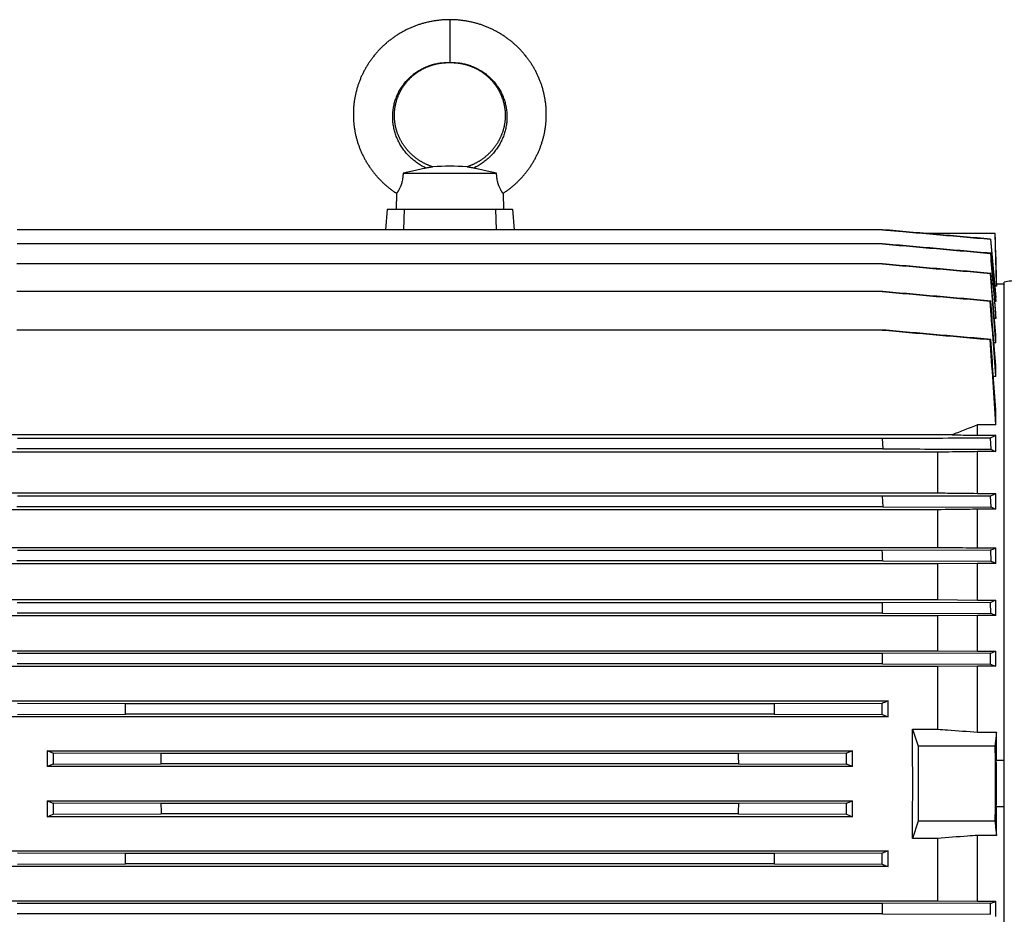
# Model space of a CAD drawing. Units: millimetres. Extents: x -2169 to 2513, y -777 to 1320.
# Drawn here: x 494 to 770, y 1070 to 1320 of the extents above; entities that cross this region are included whole.
import ezdxf

# ---------------------------------------------------------------- set-up
doc = ezdxf.new("R2010")
doc.units = ezdxf.units.MM
doc.header["$LTSCALE"] = 19.36
doc.layers.get('0').update_dxf_attribs({"linetype": 'CONTINUOUS'})

msp = doc.modelspace()

# ---------------------------------------------------------------- linework, layer by layer
at = {"color": 9, "linetype": 'CONTINUOUS'}
msp.add_line((614.39, 1320.49), (614.39, 1308.49), dxfattribs=at)
at = {"color": 7, "linetype": 'CONTINUOUS'}
for p, q in [((601.31, 1277.49), (627.47, 1277.49)), ((599.5, 1271.88), (599.39, 1267.49)), ((629.27, 1271.88), (629.39, 1267.49)), ((596.89, 1267.49), (596.38, 1261.7)), ((596.89, 1267.49), (631.89, 1267.49)), ((601.65, 1267.49), (601.43, 1261.7)), ((627.13, 1267.49), (627.34, 1261.7)), ((631.89, 1267.49), (632.39, 1261.7)), ((735.49, 1261.7), (493.29, 1261.7)), ((735.49, 1261.7), (745.6, 1260.82)), ((745.6, 1260.82), (747.66, 1260.64)), ((766.94, 1260.64), (747.66, 1260.64)), ((767.31, 1246.49), (766.94, 1260.64)), ((735.5, 1257.75), (493.28, 1257.75)), ((765.66, 1259.05), (765.72, 1259.06)), ((765.65, 1255.09), (765.73, 1255.11)), ((735.5, 1252.13), (493.27, 1252.13)), ((765.74, 1249.49), (765.63, 1249.47)), ((767.31, 1245.89), (766.85, 1245.89)), ((767.31, 1245.89), (767.31, 1246.49)), ((769.54, 1246.49), (767.31, 1246.49)), ((769.54, 966.24), (769.54, 1247.04)), ((735.51, 1244.4), (493.26, 1244.4)), ((767.13, 1241.62), (767.13, 1242.72)), ((765.75, 1241.75), (765.61, 1241.73)), ((767.13, 1241.62), (766.86, 1241.62)), ((767.13, 1236.86), (767.13, 1238.48)), ((767.13, 1236.86), (766.76, 1236.86)), ((735.52, 1233.63), (493.25, 1233.63)), ((767.13, 1230.08), (767.13, 1232.32)), ((765.76, 1230.99), (765.59, 1230.96)), ((767.13, 1230.08), (766.64, 1230.08)), ((767.13, 1220.63), (767.13, 1223.68)), ((767.13, 1220.63), (766.49, 1220.63)), ((767.13, 1207.06), (767.13, 1211.34)), ((762.05, 1204.19), (762.05, 1207.06)), ((767.13, 1207.06), (762.05, 1207.06)), ((754.93, 1204.29), (473.85, 1204.29)), ((762.05, 1204.19), (767.13, 1204.19)), ((767.13, 1199.59), (767.13, 1204.19)), ((735.37, 1203.26), (493.41, 1203.26)), ((735.37, 1203.26), (735.52, 1200.37)), ((765.59, 1203.36), (765.76, 1200.27)), ((750.85, 1199.45), (477.93, 1199.45)), ((735.52, 1200.37), (493.26, 1200.37)), ((750.85, 1199.45), (750.85, 1188.05)), ((762.05, 1187.92), (762.05, 1199.59)), ((767.13, 1199.59), (762.05, 1199.59)), ((477.93, 1188.05), (750.85, 1188.05)), ((762.05, 1187.92), (767.13, 1187.92)), ((767.13, 1183.47), (767.13, 1187.92)), ((735.38, 1187.09), (493.39, 1187.09)), ((765.61, 1187.18), (735.38, 1187.09)), ((735.38, 1187.09), (735.52, 1184.19)), ((765.61, 1187.18), (765.75, 1184.1)), ((750.85, 1183.34), (477.93, 1183.34)), ((735.52, 1184.19), (493.27, 1184.19)), ((735.52, 1184.19), (765.75, 1184.1)), ((750.85, 1183.34), (750.85, 1172.81)), ((762.05, 1172.68), (762.05, 1183.47)), ((767.13, 1183.47), (762.05, 1183.47)), ((477.93, 1172.81), (750.85, 1172.81)), ((735.4, 1171.91), (493.38, 1171.91)), ((765.63, 1172.01), (735.4, 1171.91)), ((762.05, 1172.68), (767.13, 1172.68)), ((765.63, 1172.01), (765.74, 1168.92)), ((767.13, 1168.33), (767.13, 1172.68)), ((750.85, 1168.21), (477.93, 1168.21)), ((735.51, 1169.02), (493.27, 1169.02)), ((735.51, 1169.02), (765.74, 1168.92)), ((762.05, 1168.33), (750.85, 1168.21)), ((750.85, 1168.21), (750.85, 1158.17)), ((762.05, 1158.05), (762.05, 1168.33)), ((767.13, 1168.33), (762.05, 1168.33)), ((477.93, 1158.17), (750.85, 1158.17)), ((735.42, 1157.32), (493.36, 1157.32)), ((765.65, 1157.41), (735.42, 1157.32)), ((750.85, 1158.17), (762.05, 1158.05)), ((762.05, 1158.05), (767.13, 1158.05)), ((765.73, 1154.33), (765.65, 1157.41)), ((767.13, 1153.75), (767.13, 1158.05)), ((735.5, 1154.42), (493.28, 1154.42)), ((735.5, 1154.42), (765.73, 1154.33)), ((750.85, 1153.64), (477.93, 1153.64)), ((762.05, 1153.75), (750.85, 1153.64)), ((750.85, 1153.64), (750.85, 1143.89)), ((762.05, 1143.78), (762.05, 1153.75)), ((767.13, 1153.75), (762.05, 1153.75)), ((477.93, 1143.89), (750.85, 1143.89)), ((750.85, 1143.89), (762.05, 1143.78)), ((762.05, 1143.78), (767.13, 1143.78)), ((767.13, 1139.52), (767.13, 1143.78)), ((735.43, 1143.08), (493.35, 1143.08)), ((765.66, 1143.17), (735.43, 1143.08)), ((765.72, 1140.09), (765.66, 1143.17)), ((750.85, 1139.42), (477.93, 1139.42)), ((735.49, 1140.18), (493.29, 1140.18)), ((735.49, 1140.18), (765.72, 1140.09)), ((762.05, 1139.52), (750.85, 1139.42)), ((750.85, 1139.42), (750.85, 1121.93)), ((762.05, 1121.09), (762.05, 1139.52)), ((767.13, 1139.52), (762.05, 1139.52)), ((491.73, 1129.83), (737.05, 1129.83)), ((737.05, 1125.38), (737.05, 1129.83)), ((523.68, 1129.04), (493.44, 1129.14)), ((705.11, 1129.04), (523.68, 1129.04)), ((735.33, 1129.14), (705.11, 1129.04)), ((735.37, 1126.05), (735.33, 1129.14)), ((737.05, 1125.38), (491.73, 1125.38)), ((493.41, 1126.05), (523.64, 1126.15)), ((705.14, 1126.15), (523.64, 1126.15)), ((705.14, 1126.15), (735.37, 1126.05)), ((735.37, 1126.05), (737.05, 1125.38)), ((743.83, 1121.93), (745.39, 1117.14)), ((743.83, 1121.93), (750.85, 1121.93)), ((762.05, 1121.09), (767.31, 1121.09)), ((767.31, 1113.11), (767.31, 1121.09)), ((501.73, 1115.87), (501.73, 1111.43)), ((501.73, 1115.87), (727.05, 1115.87)), ((503.43, 1115.18), (501.73, 1115.87)), ((727.05, 1115.87), (725.35, 1115.18)), ((727.05, 1111.43), (727.05, 1115.87)), ((745.39, 1117.14), (745.39, 1096.14)), ((766.93, 1117.14), (745.39, 1117.14)), ((533.66, 1115.09), (503.43, 1115.18)), ((695.12, 1115.09), (533.66, 1115.09)), ((725.35, 1115.18), (695.12, 1115.09)), ((769.54, 1113.11), (767.31, 1113.11)), ((503.42, 1112.1), (501.73, 1111.43)), ((727.05, 1111.43), (501.73, 1111.43)), ((503.42, 1112.1), (533.65, 1112.19)), ((695.13, 1112.19), (533.65, 1112.19)), ((695.13, 1112.19), (725.36, 1112.1)), ((727.05, 1111.43), (725.36, 1112.1)), ((501.73, 1101.85), (501.73, 1097.42)), ((501.73, 1101.85), (503.42, 1101.18)), ((501.73, 1101.85), (727.05, 1101.85)), ((533.65, 1101.09), (503.42, 1101.18)), ((695.13, 1101.09), (533.65, 1101.09)), ((725.36, 1101.18), (695.13, 1101.09)), ((725.36, 1101.18), (727.05, 1101.85)), ((727.05, 1097.42), (727.05, 1101.85)), ((767.31, 1092.19), (767.31, 1100.18)), ((769.54, 1100.18), (767.31, 1100.18)), ((501.73, 1097.42), (503.43, 1098.1)), ((727.05, 1097.42), (501.73, 1097.42)), ((503.43, 1098.1), (533.66, 1098.19)), ((695.11, 1098.19), (533.66, 1098.19)), ((695.11, 1098.19), (725.35, 1098.1)), ((725.35, 1098.1), (727.05, 1097.42)), ((745.39, 1096.14), (743.83, 1091.36)), ((766.93, 1096.14), (745.39, 1096.14)), ((750.85, 1091.36), (743.83, 1091.36)), ((750.85, 1091.36), (750.85, 1073.87)), ((762.05, 1073.76), (762.05, 1092.19)), ((767.31, 1092.19), (762.05, 1092.19)), ((491.73, 1087.9), (737.05, 1087.9)), ((523.64, 1087.14), (493.41, 1087.23)), ((705.14, 1087.14), (523.64, 1087.14)), ((735.37, 1087.23), (705.14, 1087.14)), ((735.33, 1084.15), (735.37, 1087.23)), ((737.05, 1087.9), (735.37, 1087.23)), ((737.05, 1083.45), (737.05, 1087.9)), ((737.05, 1083.45), (491.73, 1083.45)), ((493.44, 1084.15), (523.67, 1084.24)), ((705.1, 1084.24), (523.67, 1084.24)), ((705.1, 1084.24), (735.33, 1084.15)), ((477.93, 1073.87), (750.85, 1073.87)), ((735.49, 1073.1), (493.29, 1073.1)), ((765.72, 1073.19), (735.49, 1073.1)), ((750.85, 1073.87), (762.05, 1073.76)), ((762.05, 1073.76), (767.13, 1073.76)), ((765.66, 1070.11), (765.72, 1073.19)), ((767.13, 1069.5), (767.13, 1073.76)), ((735.43, 1070.2), (493.35, 1070.2)), ((735.43, 1070.2), (765.66, 1070.11))]:
    msp.add_line(p, q, dxfattribs=at)
for points in [[(614.39, 1320.49), (614.16, 1320.49), (613.92, 1320.48), (613.67, 1320.48), (613.43, 1320.47), (613.19, 1320.46), (612.94, 1320.45), (612.7, 1320.43), (612.45, 1320.42), (612.21, 1320.4), (611.96, 1320.38), (611.72, 1320.36), (611.47, 1320.33), (611.23, 1320.3), (610.99, 1320.28), (610.74, 1320.24), (610.5, 1320.21), (610.26, 1320.17), (610.01, 1320.14), (609.77, 1320.1), (609.53, 1320.05), (609.29, 1320.01), (609.05, 1319.96), (608.81, 1319.92), (608.57, 1319.87), (608.33, 1319.81), (608.1, 1319.76), (607.86, 1319.7), (607.62, 1319.64), (607.39, 1319.58), (607.15, 1319.52), (606.92, 1319.45), (606.68, 1319.39), (606.45, 1319.32), (606.22, 1319.25), (605.99, 1319.17), (605.75, 1319.1), (605.52, 1319.02), (605.29, 1318.94), (605.06, 1318.86), (604.83, 1318.77), (604.61, 1318.69), (604.38, 1318.6), (604.15, 1318.51), (603.93, 1318.42), (603.7, 1318.32), (603.48, 1318.23), (603.25, 1318.13), (603.03, 1318.03), (602.81, 1317.93), (602.59, 1317.82), (602.37, 1317.72), (602.15, 1317.61), (601.93, 1317.5), (601.72, 1317.39), (601.5, 1317.28), (601.29, 1317.16), (601.08, 1317.04), (600.87, 1316.92), (600.66, 1316.8), (600.45, 1316.68), (600.24, 1316.56), (600.03, 1316.43), (599.83, 1316.3), (599.62, 1316.17), (599.42, 1316.04), (599.22, 1315.91), (599.02, 1315.77), (598.82, 1315.64), (598.62, 1315.5), (598.42, 1315.36), (598.23, 1315.22), (598.03, 1315.07), (597.84, 1314.93), (597.65, 1314.78), (597.46, 1314.63), (597.27, 1314.48), (597.08, 1314.33), (596.9, 1314.18), (596.71, 1314.02), (596.53, 1313.86), (596.35, 1313.71), (596.17, 1313.55), (595.99, 1313.38), (595.81, 1313.22), (595.64, 1313.06), (595.47, 1312.89), (595.29, 1312.72), (595.12, 1312.55), (594.95, 1312.38), (594.79, 1312.21), (594.62, 1312.04), (594.46, 1311.86), (594.29, 1311.69), (594.13, 1311.51), (593.97, 1311.33), (593.82, 1311.15), (593.66, 1310.97), (593.51, 1310.79), (593.35, 1310.6), (593.2, 1310.42), (593.05, 1310.23), (592.91, 1310.04), (592.76, 1309.85), (592.62, 1309.66), (592.48, 1309.47), (592.34, 1309.28), (592.2, 1309.08), (592.06, 1308.89), (591.93, 1308.69), (591.79, 1308.49), (591.66, 1308.29), (591.53, 1308.1), (591.4, 1307.89), (591.28, 1307.69), (591.16, 1307.49), (591.03, 1307.29), (590.91, 1307.08), (590.8, 1306.87), (590.68, 1306.67), (590.57, 1306.46), (590.45, 1306.25), (590.34, 1306.04), (590.23, 1305.83), (590.13, 1305.62), (590.02, 1305.41), (589.92, 1305.19), (589.82, 1304.98), (589.72, 1304.76), (589.62, 1304.55), (589.53, 1304.33), (589.44, 1304.11), (589.35, 1303.89), (589.26, 1303.67), (589.17, 1303.45), (589.08, 1303.23), (589, 1303.01), (588.92, 1302.79), (588.84, 1302.57), (588.77, 1302.34), (588.69, 1302.12), (588.62, 1301.9), (588.55, 1301.67), (588.48, 1301.44), (588.41, 1301.22), (588.35, 1300.99), (588.29, 1300.76), (588.23, 1300.54), (588.17, 1300.31), (588.11, 1300.08), (588.06, 1299.85), (588.01, 1299.62), (587.96, 1299.39), (587.91, 1299.16), (587.86, 1298.93), (587.82, 1298.7), (587.78, 1298.47), (587.74, 1298.23), (587.7, 1298), (587.66, 1297.77), (587.63, 1297.54), (587.6, 1297.3), (587.57, 1297.07), (587.54, 1296.83), (587.52, 1296.6), (587.5, 1296.37), (587.48, 1296.13), (587.46, 1295.9), (587.44, 1295.66), (587.43, 1295.43), (587.42, 1295.19), (587.41, 1294.96), (587.4, 1294.72), (587.39, 1294.49), (587.39, 1294.25), (587.39, 1294.02), (587.39, 1293.78), (587.39, 1293.55), (587.4, 1293.31), (587.4, 1293.08), (587.41, 1292.84), (587.42, 1292.61), (587.44, 1292.37), (587.45, 1292.14), (587.47, 1291.91), (587.49, 1291.67), (587.51, 1291.44), (587.54, 1291.2), (587.56, 1290.97), (587.59, 1290.74), (587.62, 1290.5), (587.66, 1290.27), (587.69, 1290.04), (587.73, 1289.81), (587.77, 1289.57), (587.81, 1289.34), (587.85, 1289.11), (587.89, 1288.88), (587.94, 1288.65), (587.99, 1288.42)], [(633.49, 1312.72), (633.31, 1312.89), (633.14, 1313.06), (632.96, 1313.22), (632.79, 1313.38), (632.61, 1313.54), (632.43, 1313.7), (632.25, 1313.86), (632.07, 1314.02), (631.88, 1314.17), (631.7, 1314.33), (631.51, 1314.48), (631.32, 1314.63), (631.13, 1314.78), (630.94, 1314.93), (630.75, 1315.07), (630.55, 1315.21), (630.36, 1315.36), (630.16, 1315.5), (629.96, 1315.64), (629.76, 1315.77), (629.56, 1315.91), (629.36, 1316.04), (629.16, 1316.17), (628.95, 1316.3), (628.75, 1316.43), (628.54, 1316.56), (628.33, 1316.68), (628.12, 1316.8), (627.91, 1316.92), (627.7, 1317.04), (627.49, 1317.16), (627.28, 1317.27), (627.06, 1317.39), (626.84, 1317.5), (626.63, 1317.61), (626.41, 1317.72), (626.19, 1317.82), (625.97, 1317.93), (625.75, 1318.03), (625.53, 1318.13), (625.3, 1318.23), (625.08, 1318.32), (624.85, 1318.42), (624.63, 1318.51), (624.4, 1318.6), (624.17, 1318.69), (623.94, 1318.77), (623.72, 1318.86), (623.49, 1318.94), (623.26, 1319.02), (623.03, 1319.1), (622.79, 1319.17), (622.56, 1319.24), (622.33, 1319.32), (622.1, 1319.39), (621.86, 1319.45), (621.63, 1319.52), (621.39, 1319.58), (621.16, 1319.64), (620.92, 1319.7), (620.68, 1319.76), (620.45, 1319.81), (620.21, 1319.87), (619.97, 1319.92), (619.73, 1319.96), (619.49, 1320.01), (619.25, 1320.05), (619.01, 1320.1), (618.76, 1320.14), (618.52, 1320.17), (618.28, 1320.21), (618.04, 1320.24), (617.79, 1320.27), (617.55, 1320.3), (617.31, 1320.33), (617.06, 1320.36), (616.82, 1320.38), (616.57, 1320.4), (616.33, 1320.42), (616.08, 1320.43), (615.84, 1320.45), (615.59, 1320.46), (615.35, 1320.47), (615.1, 1320.48), (614.86, 1320.48), (614.62, 1320.49), (614.39, 1320.49)], [(629.27, 1271.88), (629.41, 1271.97), (629.61, 1272.1), (629.81, 1272.24), (630.01, 1272.38), (630.21, 1272.51), (630.41, 1272.65), (630.6, 1272.8), (630.8, 1272.94), (630.99, 1273.09), (631.18, 1273.23), (631.37, 1273.38), (631.56, 1273.53), (631.74, 1273.69), (631.93, 1273.84), (632.11, 1274), (632.3, 1274.15), (632.48, 1274.31), (632.66, 1274.47), (632.83, 1274.63), (633.01, 1274.8), (633.19, 1274.96), (633.36, 1275.13), (633.53, 1275.3), (633.7, 1275.47), (633.87, 1275.64), (634.04, 1275.81), (634.2, 1275.98), (634.37, 1276.16), (634.53, 1276.34), (634.69, 1276.51), (634.85, 1276.69), (635, 1276.87), (635.16, 1277.05), (635.31, 1277.24), (635.46, 1277.42), (635.61, 1277.61), (635.76, 1277.8), (635.91, 1277.98), (636.06, 1278.17), (636.2, 1278.36), (636.34, 1278.56), (636.48, 1278.75), (636.62, 1278.94), (636.75, 1279.14), (636.89, 1279.34), (637.02, 1279.53), (637.15, 1279.73), (637.28, 1279.93), (637.41, 1280.13), (637.53, 1280.34), (637.66, 1280.54), (637.78, 1280.74), (637.9, 1280.95), (638.01, 1281.16), (638.13, 1281.36), (638.24, 1281.57), (638.35, 1281.78), (638.46, 1281.99), (638.57, 1282.2), (638.68, 1282.41), (638.78, 1282.63), (638.88, 1282.84), (638.98, 1283.05), (639.08, 1283.27), (639.18, 1283.49), (639.27, 1283.7), (639.37, 1283.92), (639.46, 1284.14), (639.54, 1284.36), (639.63, 1284.58), (639.72, 1284.8), (639.8, 1285.02), (639.88, 1285.24), (639.96, 1285.47), (640.03, 1285.69), (640.11, 1285.91), (640.18, 1286.14), (640.25, 1286.36), (640.32, 1286.59), (640.38, 1286.82), (640.45, 1287.04), (640.51, 1287.27), (640.57, 1287.5), (640.63, 1287.73), (640.68, 1287.96), (640.74, 1288.19), (640.79, 1288.42), (640.84, 1288.65), (640.88, 1288.88), (640.93, 1289.11), (640.97, 1289.34), (641.01, 1289.57), (641.05, 1289.8), (641.09, 1290.04), (641.12, 1290.27), (641.16, 1290.5), (641.19, 1290.74), (641.21, 1290.97), (641.24, 1291.2), (641.26, 1291.44), (641.29, 1291.67), (641.31, 1291.9), (641.32, 1292.14), (641.34, 1292.37), (641.35, 1292.61), (641.36, 1292.84), (641.37, 1293.08), (641.38, 1293.31), (641.39, 1293.55), (641.39, 1293.78), (641.39, 1294.02), (641.39, 1294.25), (641.38, 1294.49), (641.38, 1294.72), (641.37, 1294.96), (641.36, 1295.19), (641.35, 1295.43), (641.34, 1295.66), (641.32, 1295.9), (641.3, 1296.13), (641.28, 1296.37), (641.26, 1296.6), (641.23, 1296.83), (641.21, 1297.07), (641.18, 1297.3), (641.15, 1297.53), (641.11, 1297.77), (641.08, 1298), (641.04, 1298.23), (641, 1298.46), (640.96, 1298.7), (640.92, 1298.93), (640.87, 1299.16), (640.82, 1299.39), (640.77, 1299.62), (640.72, 1299.85), (640.67, 1300.08), (640.61, 1300.31), (640.55, 1300.53), (640.49, 1300.76), (640.43, 1300.99), (640.37, 1301.22), (640.3, 1301.44), (640.23, 1301.67), (640.16, 1301.89), (640.09, 1302.12), (640.01, 1302.34), (639.94, 1302.57), (639.86, 1302.79), (639.78, 1303.01), (639.69, 1303.23), (639.61, 1303.45), (639.52, 1303.67), (639.43, 1303.89), (639.34, 1304.11), (639.25, 1304.33), (639.15, 1304.54), (639.06, 1304.76), (638.96, 1304.98), (638.86, 1305.19), (638.76, 1305.4), (638.65, 1305.62), (638.54, 1305.83), (638.44, 1306.04), (638.33, 1306.25), (638.21, 1306.46), (638.1, 1306.67), (637.98, 1306.87), (637.86, 1307.08), (637.74, 1307.28), (637.62, 1307.49), (637.5, 1307.69), (637.37, 1307.89), (637.25, 1308.09), (637.12, 1308.29), (636.99, 1308.49), (636.85, 1308.69), (636.72, 1308.89), (636.58, 1309.08), (636.44, 1309.28), (636.3, 1309.47), (636.16, 1309.66), (636.02, 1309.85), (635.87, 1310.04), (635.72, 1310.23), (635.58, 1310.42), (635.42, 1310.6), (635.27, 1310.79), (635.12, 1310.97), (634.96, 1311.15), (634.8, 1311.33), (634.65, 1311.51), (634.49, 1311.69), (634.32, 1311.86), (634.16, 1312.04), (633.99, 1312.21), (633.83, 1312.38), (633.66, 1312.55), (633.49, 1312.72)], [(603.41, 1304.23), (603.52, 1304.33), (603.64, 1304.44), (603.75, 1304.55), (603.87, 1304.65), (603.99, 1304.75), (604.1, 1304.85), (604.22, 1304.96), (604.34, 1305.05), (604.47, 1305.15), (604.59, 1305.25), (604.71, 1305.34), (604.84, 1305.44), (604.96, 1305.53), (605.09, 1305.62), (605.22, 1305.71), (605.35, 1305.8), (605.48, 1305.89), (605.61, 1305.98), (605.74, 1306.06), (605.87, 1306.15), (606.01, 1306.23), (606.14, 1306.31), (606.28, 1306.39), (606.41, 1306.47), (606.55, 1306.55), (606.69, 1306.62), (606.83, 1306.7), (606.97, 1306.77), (607.11, 1306.84), (607.25, 1306.91), (607.4, 1306.98), (607.54, 1307.05), (607.68, 1307.12), (607.83, 1307.18), (607.98, 1307.25), (608.13, 1307.31), (608.27, 1307.37), (608.42, 1307.43), (608.57, 1307.49), (608.72, 1307.54), (608.87, 1307.6), (609.02, 1307.65), (609.17, 1307.7), (609.32, 1307.75), (609.47, 1307.79), (609.62, 1307.84), (609.76, 1307.88), (609.91, 1307.93), (610.06, 1307.97), (610.21, 1308.01), (610.37, 1308.05), (610.52, 1308.08), (610.67, 1308.12), (610.82, 1308.15), (610.98, 1308.18), (611.13, 1308.21), (611.29, 1308.24), (611.45, 1308.27), (611.6, 1308.29), (611.76, 1308.32), (611.92, 1308.34), (612.08, 1308.36), (612.23, 1308.38), (612.39, 1308.39), (612.55, 1308.41), (612.71, 1308.42), (612.86, 1308.43), (613.02, 1308.44), (613.18, 1308.45), (613.33, 1308.46), (613.49, 1308.47), (613.64, 1308.47), (613.8, 1308.48), (613.95, 1308.48), (614.1, 1308.48), (614.25, 1308.49), (614.39, 1308.49)], [(614.39, 1308.49), (614.53, 1308.49), (614.68, 1308.48), (614.83, 1308.48), (614.98, 1308.48), (615.14, 1308.47), (615.29, 1308.47), (615.45, 1308.46), (615.6, 1308.45), (615.76, 1308.44), (615.91, 1308.43), (616.07, 1308.42), (616.23, 1308.41), (616.39, 1308.39), (616.55, 1308.38), (616.7, 1308.36), (616.86, 1308.34), (617.02, 1308.32), (617.18, 1308.29), (617.33, 1308.27), (617.49, 1308.24), (617.65, 1308.21), (617.8, 1308.18), (617.96, 1308.15), (618.11, 1308.12), (618.26, 1308.08), (618.41, 1308.04), (618.56, 1308.01), (618.72, 1307.97), (618.86, 1307.93), (619.01, 1307.88), (619.16, 1307.84), (619.31, 1307.79), (619.46, 1307.75), (619.61, 1307.7), (619.76, 1307.65), (619.91, 1307.59), (620.06, 1307.54), (620.21, 1307.48), (620.36, 1307.43), (620.51, 1307.37), (620.65, 1307.31), (620.8, 1307.24), (620.95, 1307.18), (621.09, 1307.12), (621.24, 1307.05), (621.38, 1306.98), (621.53, 1306.91), (621.67, 1306.84), (621.81, 1306.77), (621.95, 1306.7), (622.09, 1306.62), (622.23, 1306.55), (622.37, 1306.47), (622.5, 1306.39), (622.64, 1306.31), (622.77, 1306.23), (622.91, 1306.15), (623.04, 1306.06), (623.17, 1305.98), (623.3, 1305.89), (623.43, 1305.8), (623.56, 1305.71), (623.69, 1305.62), (623.82, 1305.53), (623.94, 1305.44), (624.07, 1305.34), (624.19, 1305.25), (624.31, 1305.15), (624.43, 1305.05), (624.56, 1304.95), (624.67, 1304.85), (624.79, 1304.75), (624.91, 1304.65), (625.03, 1304.55), (625.14, 1304.44), (625.26, 1304.33), (625.37, 1304.23), (625.48, 1304.12), (625.59, 1304.01), (625.7, 1303.9), (625.81, 1303.79), (625.92, 1303.67), (626.02, 1303.56), (626.13, 1303.44), (626.23, 1303.33), (626.33, 1303.21), (626.43, 1303.09), (626.53, 1302.97), (626.63, 1302.86), (626.72, 1302.73), (626.82, 1302.61), (626.91, 1302.49), (627.01, 1302.37), (627.1, 1302.24), (627.19, 1302.12), (627.28, 1301.99), (627.36, 1301.87), (627.45, 1301.74), (627.53, 1301.61), (627.62, 1301.48), (627.7, 1301.35), (627.78, 1301.22), (627.86, 1301.09), (627.93, 1300.96), (628.01, 1300.82), (628.08, 1300.69), (628.16, 1300.55), (628.23, 1300.42), (628.3, 1300.28), (628.37, 1300.15), (628.44, 1300.01), (628.5, 1299.87), (628.57, 1299.73), (628.63, 1299.59), (628.69, 1299.46), (628.75, 1299.31), (628.81, 1299.17), (628.87, 1299.03), (628.92, 1298.89), (628.98, 1298.75), (629.03, 1298.61), (629.08, 1298.46), (629.13, 1298.32), (629.18, 1298.17), (629.22, 1298.03), (629.27, 1297.88), (629.31, 1297.74), (629.35, 1297.59), (629.39, 1297.45), (629.43, 1297.3), (629.47, 1297.15), (629.5, 1297), (629.54, 1296.86), (629.57, 1296.71), (629.6, 1296.56), (629.63, 1296.41), (629.66, 1296.26), (629.69, 1296.11), (629.71, 1295.96), (629.73, 1295.81), (629.75, 1295.66), (629.77, 1295.51), (629.79, 1295.36), (629.81, 1295.21), (629.83, 1295.06), (629.84, 1294.91), (629.85, 1294.76), (629.86, 1294.61), (629.87, 1294.46), (629.88, 1294.3), (629.88, 1294.15), (629.89, 1294), (629.89, 1293.85), (629.89, 1293.7), (629.89, 1293.55), (629.89, 1293.39), (629.88, 1293.24), (629.88, 1293.09), (629.87, 1292.94), (629.86, 1292.79), (629.85, 1292.63), (629.84, 1292.48), (629.83, 1292.33), (629.81, 1292.18), (629.8, 1292.03), (629.78, 1291.88), (629.76, 1291.73), (629.74, 1291.58), (629.72, 1291.43), (629.69, 1291.27), (629.67, 1291.12), (629.64, 1290.97), (629.61, 1290.82), (629.58, 1290.68), (629.55, 1290.53), (629.51, 1290.38), (629.48, 1290.23), (629.44, 1290.08), (629.4, 1289.93), (629.36, 1289.78), (629.32, 1289.64), (629.28, 1289.49), (629.23, 1289.34), (629.19, 1289.2), (629.14, 1289.05), (629.09, 1288.9), (629.04, 1288.76), (628.98, 1288.61), (628.93, 1288.47), (628.87, 1288.33), (628.82, 1288.18), (628.76, 1288.04), (628.7, 1287.9), (628.64, 1287.75), (628.57, 1287.61), (628.51, 1287.47), (628.44, 1287.33), (628.37, 1287.19), (628.31, 1287.05)], [(609.65, 1279.28), (609.51, 1279.33), (609.35, 1279.39), (609.19, 1279.44), (609.03, 1279.5), (608.88, 1279.56), (608.72, 1279.62), (608.57, 1279.68), (608.42, 1279.74), (608.26, 1279.8), (608.11, 1279.87), (607.96, 1279.93), (607.82, 1280), (607.67, 1280.07), (607.52, 1280.14), (607.38, 1280.21), (607.23, 1280.29), (607.09, 1280.36), (606.95, 1280.44), (606.8, 1280.52), (606.66, 1280.6), (606.52, 1280.68), (606.38, 1280.76), (606.25, 1280.84), (606.11, 1280.93), (605.97, 1281.01), (605.83, 1281.1), (605.7, 1281.19), (605.56, 1281.28), (605.43, 1281.37), (605.3, 1281.47), (605.16, 1281.56), (605.03, 1281.66), (604.9, 1281.76), (604.78, 1281.85), (604.65, 1281.95), (604.52, 1282.06), (604.4, 1282.16), (604.27, 1282.26), (604.15, 1282.36), (604.03, 1282.47), (603.91, 1282.58), (603.79, 1282.68), (603.67, 1282.79), (603.56, 1282.9), (603.44, 1283.01), (603.33, 1283.13), (603.22, 1283.24), (603.11, 1283.35), (603, 1283.47), (602.89, 1283.58), (602.78, 1283.7), (602.67, 1283.82), (602.57, 1283.94), (602.47, 1284.06), (602.36, 1284.18), (602.26, 1284.3), (602.16, 1284.42), (602.07, 1284.55), (601.97, 1284.67), (601.87, 1284.8), (601.78, 1284.92), (601.69, 1285.05), (601.6, 1285.18), (601.51, 1285.31), (601.42, 1285.44), (601.33, 1285.57), (601.25, 1285.7), (601.16, 1285.83), (601.08, 1285.97), (601, 1286.1), (600.92, 1286.23), (600.84, 1286.37), (600.76, 1286.5), (600.69, 1286.64), (600.62, 1286.78), (600.54, 1286.92), (600.47, 1287.05), (600.4, 1287.19), (600.34, 1287.33), (600.27, 1287.47), (600.2, 1287.61), (600.14, 1287.76), (600.08, 1287.9), (600.02, 1288.04), (599.96, 1288.18), (599.9, 1288.33), (599.85, 1288.47), (599.79, 1288.61), (599.74, 1288.76), (599.69, 1288.9), (599.64, 1289.05), (599.59, 1289.2), (599.55, 1289.34), (599.5, 1289.49), (599.46, 1289.64), (599.42, 1289.78), (599.38, 1289.93), (599.34, 1290.08), (599.3, 1290.23), (599.27, 1290.38), (599.23, 1290.53), (599.2, 1290.68), (599.17, 1290.83), (599.14, 1290.98), (599.11, 1291.13), (599.09, 1291.28), (599.06, 1291.43), (599.04, 1291.58), (599.02, 1291.73), (599, 1291.88), (598.98, 1292.03), (598.96, 1292.18), (598.95, 1292.33), (598.94, 1292.48), (598.92, 1292.64), (598.91, 1292.79), (598.91, 1292.94), (598.9, 1293.09), (598.89, 1293.24), (598.89, 1293.39), (598.89, 1293.55), (598.89, 1293.7), (598.89, 1293.85), (598.89, 1294), (598.89, 1294.15), (598.9, 1294.31), (598.91, 1294.46), (598.92, 1294.61), (598.93, 1294.76), (598.94, 1294.91), (598.95, 1295.06), (598.97, 1295.21), (598.98, 1295.36), (599, 1295.51), (599.02, 1295.66), (599.04, 1295.81), (599.07, 1295.96), (599.09, 1296.11), (599.12, 1296.26), (599.15, 1296.41), (599.18, 1296.56), (599.21, 1296.71), (599.24, 1296.86), (599.27, 1297.01), (599.31, 1297.15), (599.35, 1297.3), (599.39, 1297.45), (599.43, 1297.59), (599.47, 1297.74), (599.51, 1297.89), (599.56, 1298.03), (599.6, 1298.18), (599.65, 1298.32), (599.7, 1298.46), (599.75, 1298.61), (599.8, 1298.75), (599.86, 1298.89), (599.91, 1299.03), (599.97, 1299.18), (600.03, 1299.32), (600.09, 1299.46), (600.15, 1299.6), (600.21, 1299.73), (600.28, 1299.87), (600.34, 1300.01), (600.41, 1300.15), (600.48, 1300.28), (600.55, 1300.42), (600.62, 1300.56), (600.69, 1300.69), (600.77, 1300.82), (600.84, 1300.96), (600.92, 1301.09), (601, 1301.22), (601.08, 1301.35), (601.16, 1301.48), (601.25, 1301.61), (601.33, 1301.74), (601.42, 1301.87), (601.5, 1301.99), (601.59, 1302.12), (601.68, 1302.24), (601.77, 1302.37), (601.86, 1302.49), (601.96, 1302.61), (602.05, 1302.74), (602.15, 1302.86), (602.25, 1302.98), (602.35, 1303.09), (602.45, 1303.21), (602.55, 1303.33), (602.65, 1303.45), (602.76, 1303.56), (602.86, 1303.67), (602.97, 1303.79), (603.08, 1303.9), (603.19, 1304.01), (603.3, 1304.12), (603.41, 1304.23)], [(587.99, 1288.42), (588.04, 1288.19), (588.1, 1287.96), (588.15, 1287.73), (588.21, 1287.5), (588.27, 1287.27), (588.33, 1287.05), (588.39, 1286.82), (588.46, 1286.59), (588.53, 1286.37), (588.6, 1286.14), (588.67, 1285.92), (588.75, 1285.69), (588.82, 1285.47), (588.9, 1285.25), (588.98, 1285.02), (589.06, 1284.8), (589.15, 1284.58), (589.23, 1284.36), (589.32, 1284.14), (589.41, 1283.92), (589.5, 1283.71), (589.6, 1283.49), (589.69, 1283.27), (589.79, 1283.06), (589.89, 1282.84), (589.99, 1282.63), (590.1, 1282.41), (590.2, 1282.2), (590.31, 1281.99), (590.42, 1281.78), (590.53, 1281.57), (590.65, 1281.36), (590.76, 1281.16), (590.88, 1280.95), (591, 1280.75), (591.12, 1280.54), (591.25, 1280.34), (591.37, 1280.14), (591.5, 1279.93), (591.63, 1279.73), (591.76, 1279.54), (591.89, 1279.34), (592.02, 1279.14), (592.16, 1278.94), (592.3, 1278.75), (592.44, 1278.56), (592.58, 1278.37), (592.72, 1278.17), (592.87, 1277.99), (593.01, 1277.8), (593.16, 1277.61), (593.31, 1277.42), (593.46, 1277.24), (593.62, 1277.06), (593.77, 1276.87), (593.93, 1276.69), (594.09, 1276.51), (594.25, 1276.34), (594.41, 1276.16), (594.58, 1275.98), (594.74, 1275.81), (594.91, 1275.64), (595.08, 1275.47), (595.25, 1275.3), (595.42, 1275.13), (595.59, 1274.96), (595.77, 1274.8), (595.94, 1274.64), (596.12, 1274.47), (596.3, 1274.31), (596.48, 1274.15), (596.66, 1274), (596.85, 1273.84), (597.03, 1273.69), (597.22, 1273.54), (597.41, 1273.38), (597.6, 1273.24), (597.79, 1273.09), (597.98, 1272.94), (598.17, 1272.8), (598.37, 1272.66), (598.57, 1272.52), (598.76, 1272.38), (598.96, 1272.24), (599.16, 1272.1), (599.36, 1271.97), (599.5, 1271.88)], [(628.31, 1287.05), (628.23, 1286.91), (628.16, 1286.78), (628.09, 1286.64), (628.01, 1286.5), (627.94, 1286.37), (627.86, 1286.23), (627.78, 1286.1), (627.7, 1285.96), (627.61, 1285.83), (627.53, 1285.7), (627.44, 1285.57), (627.36, 1285.44), (627.27, 1285.31), (627.18, 1285.18), (627.09, 1285.05), (627, 1284.92), (626.9, 1284.8), (626.81, 1284.67), (626.71, 1284.55), (626.61, 1284.42), (626.51, 1284.3), (626.41, 1284.18), (626.31, 1284.06), (626.21, 1283.94), (626.1, 1283.82), (626, 1283.7), (625.89, 1283.58), (625.78, 1283.47), (625.67, 1283.35), (625.56, 1283.24), (625.45, 1283.12), (625.33, 1283.01), (625.22, 1282.9), (625.1, 1282.79), (624.98, 1282.68), (624.87, 1282.58), (624.75, 1282.47), (624.63, 1282.36), (624.5, 1282.26), (624.38, 1282.16), (624.25, 1282.05), (624.13, 1281.95), (624, 1281.85), (623.87, 1281.76), (623.74, 1281.66), (623.61, 1281.56), (623.48, 1281.47), (623.35, 1281.37), (623.21, 1281.28), (623.08, 1281.19), (622.94, 1281.1), (622.81, 1281.01), (622.67, 1280.93), (622.53, 1280.84), (622.39, 1280.76), (622.25, 1280.68), (622.11, 1280.6), (621.97, 1280.52), (621.83, 1280.44), (621.69, 1280.36), (621.54, 1280.29), (621.4, 1280.21), (621.25, 1280.14), (621.11, 1280.07), (620.96, 1280), (620.81, 1279.93), (620.66, 1279.87), (620.51, 1279.8), (620.36, 1279.74), (620.21, 1279.68), (620.06, 1279.62), (619.9, 1279.56), (619.75, 1279.5), (619.59, 1279.44), (619.43, 1279.39), (619.27, 1279.33), (619.12, 1279.28)]]:
    msp.add_lwpolyline(points, dxfattribs=at)
for centre, radius, start, end in [((614.39, 1224.18), 55.3, 85.0878, 94.9122), ((-6789, 657.52), 7577.79, 4.333322, 4.480324), ((-4380.26, 862.47), 5159.83, 3.98031, 4.2152), ((-6212.6, 701), 6999.27, 4.282573, 4.430973), ((-2905.88, 983.64), 3679.8, 3.48085, 3.85379), ((-3853.88, 899.11), 4631.54, 3.86546, 4.10917), ((1293.52, -167.52), 1473.75, 111.13851, 111.4354), ((735.07, 1251.77), 71.45, 295.3121, 296.6606), ((715.92, 1073.58), 121.23, 65.0174, 65.7333), ((-506.49, 1124.55), 1242.79, 2.05052, 2.18417), ((714.36, 1287.15), 126.04, 294.0039, 294.7495), ((676.93, 961.81), 225.35, 66.4069, 66.7907), ((-416.02, 1122.72), 1151.95, 1.5773, 1.72145), ((676.75, 1365.82), 226.57, 293.1012, 293.5081), ((593.02, 737.69), 451.02, 67.2927, 67.4846), ((596.11, 1552.99), 443.5, 292.4768, 292.6815), ((-360.06, 1118.88), 1095.76, 1.11409, 1.26561), ((-550.21, 1141.36), 1073.96, 359.18813, 359.3427), ((1552.81, 1136.73), 847.74, 180.51986, 180.71567), ((-535.97, 1118.91), 1069.64, 359.64046, 359.79565), ((1653.1, 1116.53), 957.99, 180.08583, 180.2591), ((-26.43, 1106.66), 793.76, 359.99865, 0.46538), ((-16.39, 1106.58), 783.72, 359.53168, 0.00438), ((-424.32, 1096.76), 957.99, 0.08583, 0.2591), ((1764.74, 1094.38), 1069.64, 179.64046, 179.79565), ((-324.03, 1076.55), 847.74, 0.51986, 0.71567), ((1778.99, 1071.92), 1073.96, 179.18813, 179.3427), ((-39.7, 1086.11), 775.3, 358.82405, 359.03819)]:
    msp.add_arc(centre, radius, start, end, dxfattribs=at)
msp.add_ellipse((731.92, 1106.64), major_axis=(0, 137), ratio=0.087489, start_param=-1.682593, end_param=-1.458999, dxfattribs=at)
at = {"color": 9, "linetype": 'CONTINUOUS'}
for points, knots in [([(607.74, 1278.95), (607.32, 1279.15), (606.48, 1279.58), (605.3, 1280.34), (604.18, 1281.19), (603.15, 1282.12), (602.2, 1283.14), (601.34, 1284.22), (600.59, 1285.37), (599.94, 1286.57), (599.4, 1287.81), (598.97, 1289.09), (598.66, 1290.4), (598.46, 1291.73), (598.38, 1293.06), (598.42, 1294.38), (598.57, 1295.7), (598.84, 1296.99), (599.22, 1298.25), (599.71, 1299.47), (600.3, 1300.65), (600.99, 1301.76), (601.77, 1302.81), (602.64, 1303.79), (603.58, 1304.69), (604.6, 1305.51), (605.69, 1306.24), (606.83, 1306.87), (607.82, 1307.32), (608.64, 1307.63), (609.26, 1307.84), (609.88, 1308.02), (610.52, 1308.17), (611.05, 1308.28), (611.48, 1308.34), (611.9, 1308.4), (612.44, 1308.46), (613.31, 1308.51), (613.96, 1308.53), (614.39, 1308.53)], [0, 0, 0, 0, 0.033093, 0.066069, 0.098871, 0.131488, 0.163936, 0.196217, 0.228324, 0.26026, 0.292029, 0.323638, 0.355095, 0.386409, 0.417593, 0.448659, 0.479624, 0.510504, 0.541311, 0.57206, 0.602763, 0.63343, 0.664071, 0.69469, 0.725297, 0.755896, 0.786479, 0.817041, 0.847601, 0.862889, 0.878177, 0.893455, 0.908713, 0.923947, 0.931555, 0.939157, 0.954355, 0.96956, 1, 1, 1, 1]), ([(614.39, 1308.53), (614.82, 1308.53), (615.47, 1308.51), (616.34, 1308.46), (616.87, 1308.4), (617.3, 1308.34), (617.73, 1308.28), (618.26, 1308.17), (618.9, 1308.02), (619.52, 1307.84), (620.14, 1307.63), (620.95, 1307.32), (621.95, 1306.87), (623.09, 1306.24), (624.17, 1305.51), (625.19, 1304.69), (626.14, 1303.79), (627.01, 1302.81), (627.79, 1301.76), (628.48, 1300.65), (629.07, 1299.47), (629.56, 1298.25), (629.94, 1296.99), (630.2, 1295.7), (630.36, 1294.38), (630.4, 1293.06), (630.32, 1291.73), (630.12, 1290.4), (629.81, 1289.09), (629.38, 1287.81), (628.84, 1286.57), (628.19, 1285.37), (627.43, 1284.22), (626.58, 1283.14), (625.63, 1282.12), (624.6, 1281.19), (623.48, 1280.34), (622.29, 1279.58), (621.46, 1279.15), (621.03, 1278.95)], [0, 0, 0, 0, 0.03044, 0.045645, 0.060843, 0.068445, 0.076053, 0.091287, 0.106545, 0.121823, 0.137111, 0.152399, 0.182959, 0.213521, 0.244104, 0.274703, 0.30531, 0.335929, 0.36657, 0.397237, 0.42794, 0.458689, 0.489496, 0.520376, 0.551341, 0.582407, 0.613591, 0.644905, 0.676362, 0.707971, 0.73974, 0.771676, 0.803783, 0.836064, 0.868512, 0.901129, 0.933931, 0.966907, 1, 1, 1, 1])]:
    msp.add_open_spline(points, degree=3, knots=knots, dxfattribs=at)
at = {"color": 7, "linetype": 'CONTINUOUS'}
for points, knots in [([(607.74, 1278.95), (607.52, 1278.9), (607.06, 1278.81), (606.07, 1278.6), (604.74, 1278.31), (603.06, 1277.91), (601.9, 1277.63), (601.31, 1277.49)], [0, 0, 0, 0, 0.103257, 0.214685, 0.458018, 0.722741, 1, 1, 1, 1]), ([(609.65, 1279.28), (609.65, 1279.28), (609.65, 1279.28), (609.64, 1279.28), (609.63, 1279.28), (609.61, 1279.28), (609.59, 1279.27), (609.55, 1279.27), (609.49, 1279.26), (609.41, 1279.24), (609.31, 1279.23), (609.2, 1279.21), (609.07, 1279.19), (608.94, 1279.17), (608.74, 1279.13), (608.46, 1279.08), (608.11, 1279.02), (607.87, 1278.97), (607.74, 1278.95)], [0, 0, 0, 0, 0.001411, 0.005389, 0.011918, 0.020981, 0.032529, 0.046492, 0.081379, 0.125039, 0.176739, 0.235706, 0.301317, 0.372912, 0.449869, 0.617989, 0.802196, 1, 1, 1, 1]), ([(621.03, 1278.95), (620.91, 1278.97), (620.67, 1279.02), (620.32, 1279.08), (620.04, 1279.13), (619.84, 1279.17), (619.7, 1279.19), (619.58, 1279.21), (619.47, 1279.23), (619.37, 1279.24), (619.3, 1279.26), (619.24, 1279.26), (619.21, 1279.27), (619.19, 1279.27), (619.17, 1279.28), (619.15, 1279.28), (619.14, 1279.28), (619.13, 1279.28), (619.13, 1279.28), (619.13, 1279.28), (619.12, 1279.28), (619.12, 1279.28), (619.12, 1279.28)], [0, 0, 0, 0, 0.197971, 0.382265, 0.550439, 0.627476, 0.699123, 0.76476, 0.823747, 0.875354, 0.918916, 0.937492, 0.953798, 0.967734, 0.979231, 0.988241, 0.991801, 0.994726, 0.997012, 0.998655, 0.999652, 1, 1, 1, 1]), ([(627.47, 1277.49), (626.88, 1277.63), (625.72, 1277.91), (624.04, 1278.31), (622.48, 1278.65), (621.5, 1278.86), (621.03, 1278.95)], [0, 0, 0, 0, 0.277259, 0.541983, 0.785314, 1, 1, 1, 1]), ([(601.31, 1277.49), (601.3, 1277.28), (601.28, 1276.86), (601.23, 1276.34), (601.17, 1275.93), (601.11, 1275.53), (601, 1275.06), (600.85, 1274.53), (600.68, 1274.04), (600.5, 1273.61), (600.32, 1273.23), (600.17, 1272.95), (600.06, 1272.75), (599.98, 1272.62), (599.91, 1272.49), (599.84, 1272.39), (599.78, 1272.29), (599.73, 1272.2), (599.67, 1272.13), (599.63, 1272.06), (599.6, 1272.01), (599.57, 1271.98), (599.56, 1271.96), (599.55, 1271.94), (599.54, 1271.92), (599.53, 1271.91), (599.52, 1271.9), (599.51, 1271.89), (599.51, 1271.89), (599.51, 1271.88), (599.51, 1271.88), (599.5, 1271.88), (599.5, 1271.88), (599.5, 1271.88), (599.5, 1271.88)], [0, 0, 0, 0, 0.105727, 0.210524, 0.262145, 0.312987, 0.411424, 0.504248, 0.590235, 0.668589, 0.738735, 0.800456, 0.828128, 0.853687, 0.877155, 0.898535, 0.917837, 0.935072, 0.950264, 0.963431, 0.974569, 0.979377, 0.983682, 0.987485, 0.990786, 0.993583, 0.995876, 0.997663, 0.998367, 0.998945, 0.999397, 0.999724, 0.999924, 1, 1, 1, 1]), ([(629.27, 1271.88), (629.27, 1271.88), (629.27, 1271.88), (629.27, 1271.88), (629.27, 1271.88), (629.27, 1271.88), (629.27, 1271.89), (629.26, 1271.89), (629.26, 1271.9), (629.25, 1271.91), (629.24, 1271.92), (629.23, 1271.94), (629.22, 1271.96), (629.2, 1271.98), (629.18, 1272.01), (629.15, 1272.06), (629.1, 1272.13), (629.05, 1272.2), (629, 1272.29), (628.93, 1272.39), (628.87, 1272.49), (628.79, 1272.62), (628.72, 1272.75), (628.61, 1272.95), (628.46, 1273.23), (628.28, 1273.61), (628.1, 1274.04), (627.93, 1274.53), (627.78, 1275.06), (627.65, 1275.63), (627.56, 1276.23), (627.49, 1276.86), (627.47, 1277.28), (627.47, 1277.49)], [0, 0, 0, 0, 0.000077, 0.000279, 0.000609, 0.001064, 0.001644, 0.002351, 0.004141, 0.006433, 0.009226, 0.012522, 0.016319, 0.02062, 0.025426, 0.036559, 0.049724, 0.064929, 0.082179, 0.101482, 0.122857, 0.146315, 0.171868, 0.199541, 0.261268, 0.331422, 0.409771, 0.495759, 0.588583, 0.687022, 0.789474, 0.894272, 1, 1, 1, 1]), ([(735.43, 1261.7), (737.95, 1261.48), (742.99, 1261.04), (750.55, 1260.38), (758.11, 1259.71), (763.14, 1259.27), (765.66, 1259.05)], [0, 0, 0, 0, 0.25, 0.5, 0.75, 1, 1, 1, 1]), ([(765.72, 1259.06), (763.2, 1259.28), (758.16, 1259.72), (750.6, 1260.38), (743.05, 1261.04), (738.01, 1261.48), (735.49, 1261.7)], [0, 0, 0, 0, 0.25, 0.5, 0.75, 1, 1, 1, 1]), ([(735.42, 1257.75), (737.94, 1257.53), (742.98, 1257.08), (750.53, 1256.42), (758.09, 1255.76), (763.13, 1255.31), (765.65, 1255.09)], [0, 0, 0, 0, 0.25, 0.5, 0.75, 1, 1, 1, 1]), ([(765.73, 1255.11), (763.21, 1255.33), (758.17, 1255.77), (750.61, 1256.43), (743.05, 1257.09), (738.01, 1257.53), (735.5, 1257.75)], [0, 0, 0, 0, 0.25, 0.5, 0.75, 1, 1, 1, 1]), ([(735.4, 1252.13), (740.44, 1251.68), (750.52, 1250.8), (760.59, 1249.91), (765.63, 1249.47)], [0, 0, 0, 0, 0.5, 1, 1, 1, 1]), ([(765.74, 1249.49), (763.22, 1249.71), (758.18, 1250.15), (750.62, 1250.81), (743.06, 1251.47), (738.02, 1251.91), (735.5, 1252.13)], [0, 0, 0, 0, 0.25, 0.5, 0.75, 1, 1, 1, 1]), ([(772.04, 1247.45), (771.83, 1247.42), (771, 1247.28), (770.16, 1247.14), (769.54, 1247.04)], [0, 0, 0, 0, 0.250134, 1, 1, 1, 1]), ([(765.75, 1241.75), (763.23, 1241.97), (758.19, 1242.41), (750.63, 1243.07), (743.07, 1243.73), (738.03, 1244.17), (735.51, 1244.4)], [0, 0, 0, 0, 0.25, 0.5, 0.75, 1, 1, 1, 1]), ([(735.37, 1233.63), (740.41, 1233.19), (747.96, 1232.52), (758.04, 1231.63), (763.08, 1231.18), (765.59, 1230.96)], [0, 0, 0, 0, 0.5, 0.75, 1, 1, 1, 1]), ([(765.76, 1230.99), (763.24, 1231.21), (758.2, 1231.65), (750.64, 1232.31), (743.08, 1232.97), (738.04, 1233.41), (735.52, 1233.63)], [0, 0, 0, 0, 0.25, 0.5, 0.75, 1, 1, 1, 1]), ([(754.93, 1204.29), (755.52, 1204.28), (757.89, 1204.25), (760.27, 1204.21), (762.05, 1204.19)], [0, 0, 0, 0, 0.24981, 1, 1, 1, 1]), ([(767.13, 1204.19), (766.88, 1204.05), (766.37, 1203.77), (765.86, 1203.49), (765.59, 1203.36)], [0, 0, 0, 0, 0.490224, 1, 1, 1, 1]), ([(765.59, 1203.36), (763.08, 1203.35), (753, 1203.32), (742.92, 1203.29), (735.37, 1203.26)], [0, 0, 0, 0, 0.250007, 1, 1, 1, 1]), ([(735.52, 1200.37), (738.04, 1200.36), (748.12, 1200.33), (758.2, 1200.3), (765.76, 1200.27)], [0, 0, 0, 0, 0.249993, 1, 1, 1, 1]), ([(762.05, 1199.59), (761.11, 1199.58), (757.38, 1199.53), (753.65, 1199.48), (750.85, 1199.45)], [0, 0, 0, 0, 0.250156, 1, 1, 1, 1]), ([(765.76, 1200.27), (765.87, 1200.22), (766.33, 1199.99), (766.79, 1199.76), (767.13, 1199.59)], [0, 0, 0, 0, 0.254446, 1, 1, 1, 1]), ([(750.85, 1188.05), (751.78, 1188.04), (755.51, 1188), (759.25, 1187.95), (762.05, 1187.92)], [0, 0, 0, 0, 0.249871, 1, 1, 1, 1]), ([(762.05, 1183.47), (761.11, 1183.46), (757.38, 1183.42), (753.65, 1183.38), (750.85, 1183.34)], [0, 0, 0, 0, 0.250069, 1, 1, 1, 1]), ([(750.85, 1172.81), (751.78, 1172.8), (755.51, 1172.75), (759.25, 1172.71), (762.05, 1172.68)], [0, 0, 0, 0, 0.249937, 1, 1, 1, 1]), ([(765.72, 1140.09), (765.84, 1140.05), (766.31, 1139.86), (766.78, 1139.66), (767.13, 1139.52)], [0, 0, 0, 0, 0.250316, 1, 1, 1, 1]), ([(737.05, 1129.83), (736.9, 1129.77), (736.33, 1129.54), (735.76, 1129.31), (735.33, 1129.14)], [0, 0, 0, 0, 0.249586, 1, 1, 1, 1]), ([(750.85, 1121.93), (751.78, 1121.86), (755.51, 1121.58), (759.25, 1121.3), (762.05, 1121.09)], [0, 0, 0, 0, 0.249978, 1, 1, 1, 1]), ([(767.31, 1121.09), (767.28, 1120.76), (767.15, 1119.45), (767.03, 1118.13), (766.93, 1117.14)], [0, 0, 0, 0, 0.24999, 1, 1, 1, 1]), ([(503.43, 1115.18), (503.43, 1114.67), (503.43, 1113.64), (503.42, 1112.62), (503.42, 1112.1)], [0, 0, 0, 0, 0.5, 1, 1, 1, 1]), ([(725.36, 1112.1), (725.36, 1112.62), (725.35, 1113.64), (725.35, 1114.67), (725.35, 1115.18)], [0, 0, 0, 0, 0.5, 1, 1, 1, 1]), ([(503.42, 1101.18), (503.42, 1100.67), (503.43, 1099.64), (503.43, 1098.61), (503.43, 1098.1)], [0, 0, 0, 0, 0.5, 1, 1, 1, 1]), ([(725.35, 1098.1), (725.35, 1098.61), (725.35, 1099.64), (725.36, 1100.67), (725.36, 1101.18)], [0, 0, 0, 0, 0.5, 1, 1, 1, 1]), ([(766.93, 1096.14), (766.97, 1095.81), (767.09, 1094.49), (767.22, 1093.18), (767.31, 1092.19)], [0, 0, 0, 0, 0.25001, 1, 1, 1, 1]), ([(762.05, 1092.19), (761.11, 1092.12), (757.38, 1091.84), (753.65, 1091.57), (750.85, 1091.36)], [0, 0, 0, 0, 0.250021, 1, 1, 1, 1]), ([(735.33, 1084.15), (735.48, 1084.09), (736.05, 1083.86), (736.62, 1083.62), (737.05, 1083.45)], [0, 0, 0, 0, 0.250388, 1, 1, 1, 1]), ([(765.72, 1073.19), (765.84, 1073.24), (766.31, 1073.43), (766.78, 1073.62), (767.13, 1073.76)], [0, 0, 0, 0, 0.250317, 1, 1, 1, 1])]:
    msp.add_open_spline(points, degree=3, knots=knots, dxfattribs=at)
for points in [[(766.93, 1260.64), (767.06, 1255.72), (767.19, 1250.81), (767.31, 1245.89)], [(765.66, 1259.05), (766.15, 1253.24), (766.64, 1247.43), (767.13, 1241.62)], [(765.72, 1259.06), (766.19, 1253.62), (766.66, 1248.17), (767.13, 1242.72)], [(765.65, 1255.09), (766.15, 1249.02), (766.64, 1242.94), (767.13, 1236.86)], [(767.13, 1238.48), (766.66, 1244.02), (766.2, 1249.56), (765.73, 1255.11)], [(767.13, 1232.32), (766.67, 1238.04), (766.21, 1243.77), (765.74, 1249.49)], [(735.39, 1244.4), (745.46, 1243.5), (755.54, 1242.62), (765.61, 1241.73)], [(766.93, 1117.14), (766.94, 1113.64), (766.94, 1110.14), (766.94, 1106.64)], [(766.94, 1106.64), (766.94, 1103.14), (766.94, 1099.64), (766.93, 1096.14)]]:
    msp.add_open_spline(points, degree=3, dxfattribs=at)

doc.saveas('drawing.dxf')
